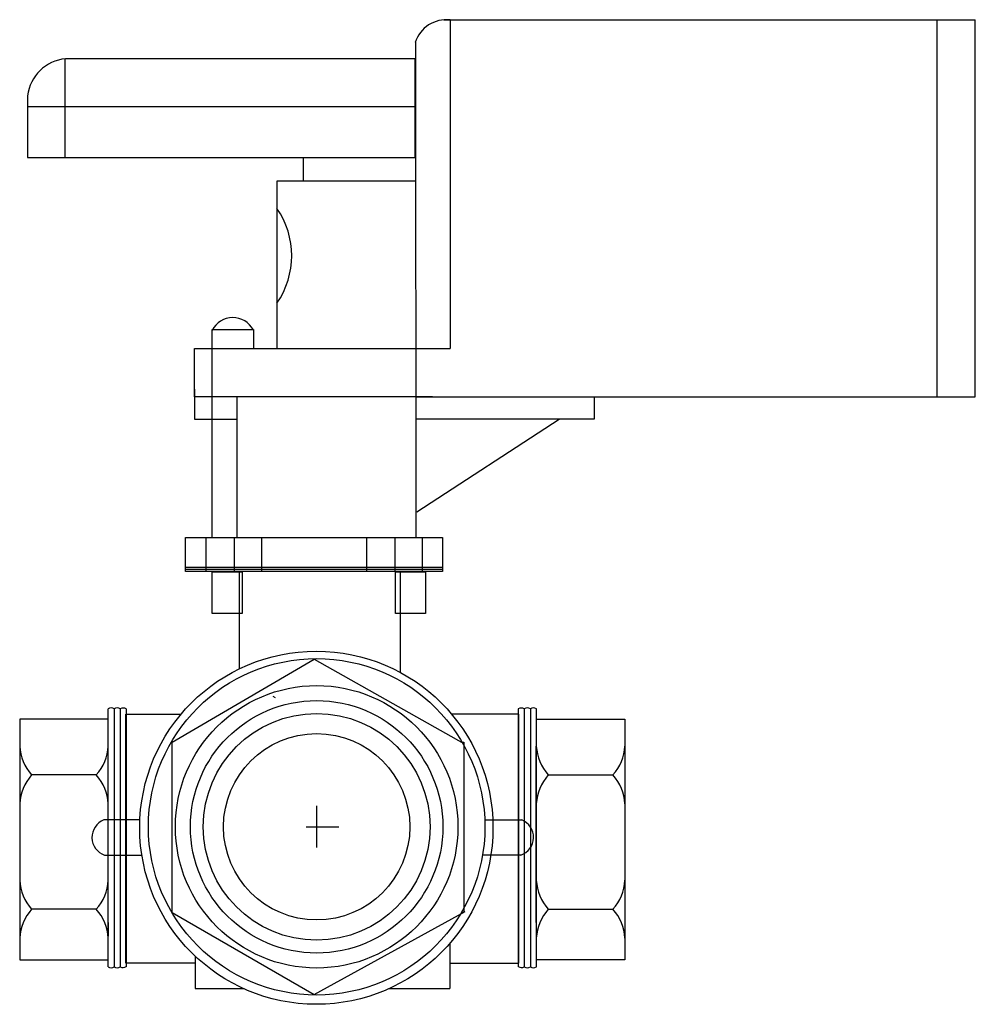
# Model space of a CAD drawing. Extents: x 16.61 to 20.76, y 6.52 to 10.8.
import ezdxf

# ---------------------------------------------------------------- set-up
doc = ezdxf.new("R2010")
doc.units = 0
doc.header["$MEASUREMENT"] = 0
doc.layers.get('0').update_dxf_attribs({"linetype": 'CONTINUOUS'})

msp = doc.modelspace()

# ---------------------------------------------------------------- linework, layer by layer
for p, q in [((18.4529, 10.7948), (20.758, 10.7948)), ((18.48, 10.7945), (18.48, 9.3684)), ((20.5909, 10.7948), (20.5909, 9.1592)), ((20.758, 9.1592), (20.758, 10.7948)), ((18.3296, 10.6982), (18.3315, 8.5514)), ((16.8087, 10.6258), (16.8087, 10.1972)), ((18.3306, 10.4175), (16.6474, 10.4175)), ((17.8436, 10.1972), (17.8436, 10.0968)), ((17.448, 8.5514), (17.448, 9.4513)), ((17.448, 9.4513), (17.627, 9.4513)), ((17.627, 9.4513), (17.627, 9.3684)), ((17.3716, 9.1927), (17.3716, 9.0628)), ((17.5558, 9.1598), (17.5558, 8.5494)), ((18.3306, 9.1592), (20.758, 9.1592)), ((19.1047, 9.1602), (19.1047, 9.0628)), ((17.3716, 9.0628), (17.5558, 9.0628)), ((19.1047, 9.0628), (18.3357, 9.0628)), ((18.9527, 9.0608), (18.3357, 8.6596)), ((17.4207, 8.5494), (17.4207, 8.401)), ((17.5438, 8.5494), (17.5438, 8.401)), ((17.6629, 8.5494), (17.6629, 8.401)), ((18.1173, 8.5494), (18.1173, 8.401)), ((18.2404, 8.5494), (18.2404, 8.401)), ((18.3595, 8.5494), (18.3595, 8.401)), ((17.3333, 8.4209), (18.4472, 8.4209)), ((17.3333, 8.4115), (18.4472, 8.4115)), ((17.5648, 8.401), (17.5648, 7.979)), ((18.2638, 8.401), (18.2638, 7.9645)), ((17.2748, 7.661), (17.8902, 8.0221)), ((17.8902, 8.0221), (18.5394, 7.6553)), ((17.7111, 7.8606), (17.7218, 7.8552)), ((16.9972, 6.6864), (16.9972, 7.8065)), ((17.0229, 7.8065), (17.0229, 6.6864)), ((17.0498, 7.8057), (17.0498, 6.6864)), ((17.0737, 7.7835), (17.3141, 7.7835)), ((17.0737, 6.7032), (17.0737, 7.7835)), ((17.0757, 7.8054), (17.0757, 6.6864)), ((18.7778, 7.7835), (18.4864, 7.7835)), ((18.7759, 7.8054), (18.7759, 6.6864)), ((18.7778, 6.7032), (18.7778, 7.7835)), ((18.8018, 7.8057), (18.8018, 6.6864)), ((18.8286, 7.8065), (18.8286, 6.6864)), ((18.8544, 6.6864), (18.8544, 7.8065)), ((16.6135, 7.7614), (16.6135, 6.7179)), ((16.9973, 7.7614), (16.6135, 7.7614)), ((16.9973, 6.7179), (16.9973, 7.7614)), ((18.8542, 6.7179), (18.8542, 7.7614)), ((18.8542, 7.7614), (19.238, 7.7614)), ((19.238, 7.7614), (19.238, 6.7179)), ((16.9973, 6.7897), (16.9973, 7.6897)), ((18.8542, 6.7897), (18.8542, 7.6897)), ((16.9977, 7.567), (16.9977, 7.6441)), ((18.8539, 7.567), (18.8539, 7.6441)), ((16.9977, 6.8798), (16.9977, 7.567)), ((18.8539, 6.8798), (18.8539, 7.567)), ((16.9455, 7.519), (16.6653, 7.519)), ((18.906, 7.519), (19.1862, 7.519)), ((17.9015, 7.3845), (17.9015, 7.2039)), ((17.8563, 7.2942), (17.9974, 7.2942)), ((16.9455, 6.9365), (16.6653, 6.9365)), ((17.2748, 6.9218), (17.8902, 6.5663)), ((17.8902, 6.5663), (18.5451, 6.9274)), ((18.906, 6.9365), (19.1862, 6.9365)), ((16.9977, 6.8798), (16.9977, 6.8205)), ((18.8539, 6.8798), (18.8539, 6.8205)), ((18.4796, 6.7892), (18.4796, 6.5922)), ((16.6135, 6.7179), (16.9973, 6.7179)), ((17.3741, 6.7335), (17.3741, 6.5922)), ((19.238, 6.7179), (18.8542, 6.7179)), ((17.3741, 6.7032), (17.0737, 6.7032)), ((18.4796, 6.7032), (18.7778, 6.7032)), ((17.3741, 6.5922), (17.5849, 6.5922)), ((18.2156, 6.5922), (18.4796, 6.5922))]:
    msp.add_line(p, q)
for points in [[(16.6474, 10.4656), (16.6474, 10.1972), (18.3292, 10.1972), (18.3292, 10.6261), (16.8124, 10.6261)], [(17.7307, 9.3684), (17.7307, 10.0968), (18.3299, 10.0968)], [(18.4034, 9.1598), (17.3711, 9.1598), (17.3711, 9.3684), (18.48, 9.3684)], [(17.2748, 6.9218), (17.2748, 7.661)], [(18.5294, 7.661), (18.5394, 7.661), (18.5394, 6.9218), (18.529, 6.9218)], [(17.1349, 7.3239), (16.9783, 7.3239)], [(18.6341, 7.3239), (18.7908, 7.3239)], [(16.982, 7.1714), (17.1435, 7.1714)], [(18.7871, 7.1714), (18.6256, 7.1714)]]:
    msp.add_lwpolyline(points)
for points in [[(17.3333, 8.5494), (18.4472, 8.5494), (18.4472, 8.401), (17.3333, 8.401)], [(17.4479, 8.3999), (17.5788, 8.3999), (17.5788, 8.22), (17.4479, 8.22)], [(18.2427, 8.3999), (18.3736, 8.3999), (18.3736, 8.22), (18.2427, 8.22)]]:
    msp.add_lwpolyline(points, close=True)
for centre, radius in [((17.9002, 7.2903), 0.766), ((17.9015, 7.2942), 0.7297), ((17.9015, 7.2942), 0.6126), ((17.9015, 7.2942), 0.5475), ((17.9015, 7.2942), 0.4918), ((17.9015, 7.2942), 0.4041)]:
    msp.add_circle(centre, radius)
for centre, radius, start, end in [((18.4646, 10.6528), 0.1425, 83.8303, 162.0102), ((16.8301, 10.4429), 0.1841, 95.4981, 172.8956), ((16.8301, 10.4429), 0.1841, 84.3976, 84.5019), ((16.8301, 10.4429), 0.1841, 187.1044, 188.0343), ((17.4316, 9.7712), 0.3618, 325.3865, 34.6135), ((17.538, 9.4022), 0.1009, 28.1354, 153.0216), ((17.0099, 7.7858), 0.0243, 57.4318, 121.4549), ((17.0358, 7.7858), 0.0243, 54.8443, 121.8592), ((17.0624, 7.7849), 0.0243, 57.0837, 121.4344), ((18.7891, 7.7849), 0.0243, 58.5656, 122.9163), ((18.8158, 7.7858), 0.0243, 58.1408, 125.1557), ((18.8417, 7.7858), 0.0243, 58.5451, 122.5682), ((16.8124, 7.6532), 0.1991, 182.4459, 222.3628), ((16.7984, 7.6532), 0.1991, 317.6372, 357.5541), ((19.0531, 7.6532), 0.1991, 182.4459, 222.3628), ((19.0391, 7.6532), 0.1991, 317.6372, 357.5541), ((16.8124, 7.3849), 0.1991, 137.6372, 177.5541), ((16.7984, 7.3849), 0.1991, 2.4459, 42.3628), ((19.0531, 7.3849), 0.1991, 137.6372, 177.5541), ((19.0391, 7.3849), 0.1991, 2.4459, 42.3628), ((17.0083, 7.2484), 0.0813, 111.6853, 251.097), ((18.7607, 7.2484), 0.0813, 288.903, 68.3147), ((16.8124, 7.0706), 0.1991, 182.4459, 222.3628), ((16.7984, 7.0706), 0.1991, 317.6372, 357.5541), ((19.0531, 7.0706), 0.1991, 182.4459, 222.3628), ((19.0391, 7.0706), 0.1991, 317.6372, 357.5541), ((16.8124, 6.8023), 0.1991, 137.6372, 177.5541), ((16.7984, 6.8023), 0.1991, 2.4459, 42.3628), ((19.0531, 6.8023), 0.1991, 137.6372, 177.5541), ((19.0391, 6.8023), 0.1991, 2.4459, 42.3628), ((17.0099, 6.7072), 0.0243, 238.5451, 302.5682), ((17.0358, 6.7072), 0.0243, 238.1408, 305.1557), ((17.0625, 6.7081), 0.0243, 238.5656, 302.9163), ((18.789, 6.7081), 0.0243, 237.0837, 301.4344), ((18.8157, 6.7072), 0.0243, 234.8443, 301.8592), ((18.8416, 6.7072), 0.0243, 237.4318, 301.4549)]:
    msp.add_arc(centre, radius, start, end)

doc.saveas('drawing.dxf')
